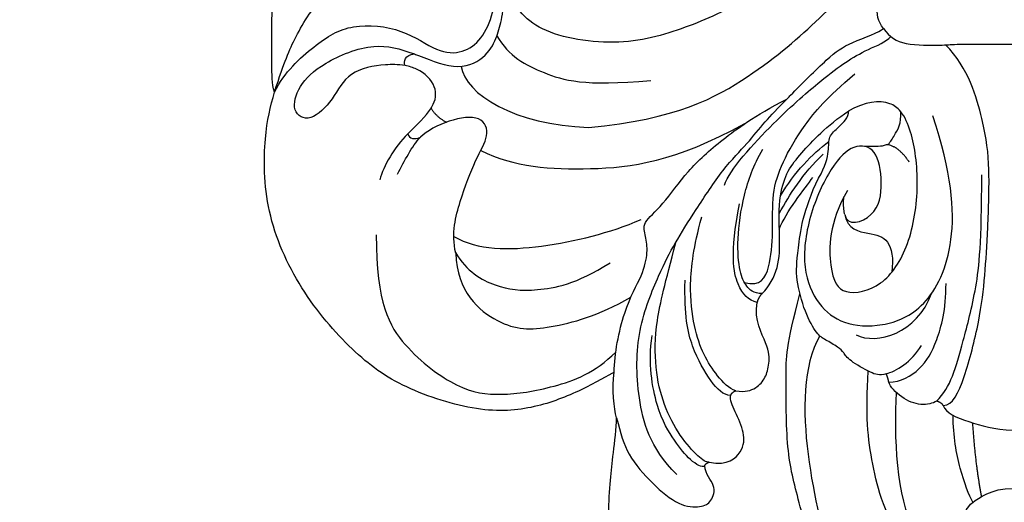
# Model space of a CAD drawing. Units: millimetres. Extents: x 9919 to 17479, y -3894 to -2112.
# Drawn here: x 11119 to 11175, y -3522 to -3494 of the extents above; entities that cross this region are included whole.
import ezdxf

# ---------------------------------------------------------------- set-up
doc = ezdxf.new("R2010")
doc.units = ezdxf.units.MM
doc.linetypes.add('HIDDEN', pattern=[9.525, 6.35, -3.175])
doc.layers.add('A-04.尺寸標註', color=4, linetype='Continuous')
doc.layers.add('H-08.木作(細線)', color=8, linetype='Continuous')
doc.styles.add('新細明體', font='PMingLiU.ttf')
doc.dimstyles.new('6', dxfattribs={"dimtxt": 15, "dimasz": 4.5, "dimexe": 3, "dimexo": 3, "dimgap": 1.8, "dimtad": 2, "dimdec": 0, "dimtxsty": '新細明體', "dimblk": 'ARCHTICK', "dimcen": 5, "dimclrd": 8, "dimclre": 8, "dimclrt": 4, "dimadec": 0, "dimazin": 0, "dimtfac": 1, "dimtdec": 0, "dimtix": 1, "dimtmove": 2, "dimatfit": 3, "dimldrblk": 'OPEN90', "dimfxl": 1.25, "dimlwd": 9, "dimlwe": 9, "dimarcsym": 0})

# ---------------------------------------------------------------- blocks, each defined once
blk = doc.blocks.new('GPR-1891-140')
at = {"layer": 'H-08.木作(細線)'}
for radius in [708, 697.086, 684.424, 638.749, 627]:
    blk.add_arc((0, 0), radius, 90, 180, dxfattribs=at)
blk = doc.blocks.new('SE-21042L-d')
at = {"layer": 'H-08.木作(細線)'}
blk.add_open_spline([(9.341, -77.85), (4.668, -78.96), (-9.726, -76.809), (-26.586, -59.642), (-29.691, -41.636), (-29.83, -33.118), (-29.234, -31.709), (-28.719, -31.519), (-28.288, -31.761), (-28.218, -31.976)], degree=3, knots=[0, 0, 0, 0, 0.0384109, 0.1027013, 0.1456505, 0.1599473, 0.1630863, 0.1642761, 0.1651786, 0.1651786, 0.1651786, 0.1651786], dxfattribs=at)
blk.add_open_spline([(9.341, -77.85), (4.668, -78.96), (-9.726, -76.809), (-26.586, -59.642), (-29.691, -41.636), (-29.83, -33.118), (-29.234, -31.709), (-28.719, -31.519), (-28.288, -31.761), (-28.218, -31.976)], degree=3, knots=[0, 0, 0, 0, 0.0384109, 0.1027013, 0.1456505, 0.1599473, 0.1630863, 0.1642761, 0.1651786, 0.1651786, 0.1651786, 0.1651786], dxfattribs=at)
blk = doc.blocks.new('SE-21042R-d')
at = {"layer": 'H-08.木作(細線)', "color": 8, "xscale": -1, "rotation": 274.926180431274}
blk.add_blockref('SE-21042L-d', (969.6, 1047.333), dxfattribs=at)
blk = doc.blocks.new('SE-21092')
at = {"layer": 'H-08.木作(細線)'}
for points, degree in [([(20.861, 28.264), (21.1, 28.402), (21.717, 28.657), (22.186, 27.591), (22.638, 25.903), (22.815, 24.524), (22.637, 22.456), (22.525, 21.199), (22.315, 19.648), (22.315, 19.053)], 3), ([(10.898, 28.069), (11.337, 26.429), (12.109, 23.551), (12.775, 21.064), (12.775, 16.321), (12.775, 15.015), (11.99, 12.085)], 3), ([(10.877, 14.445), (11.839, 16.11), (11.839, 21.252), (10.613, 25.827), (10.237, 27.231)], 3), ([(6.066, 26.226), (7.187, 24.64), (8.034, 21.592), (8.306, 18.88), (8.153, 16.429)], 3), ([(5.55, 25.355), (6.553, 23.618), (6.697, 20.024), (6.553, 17.649)], 3), ([(22.315, 19.053), (22.077, 19.943), (21.759, 21.13), (20.284, 22.817), (18.772, 24.062), (17.519, 24.116), (16.958, 23.813), (16.655, 22.874), (17.307, 22.243), (17.349, 21.774)], 3), ([(1.767, 23.484), (2.115, 21.646), (2.263, 19.348)], 2), ([(2.255, 23.817), (2.475, 23.442), (3.01, 22.014), (3.367, 20.112), (3.367, 18.919)], 3), ([(17.1, 21.562), (16.038, 21.757), (15.156, 20.947), (15.078, 19.931), (15.642, 18.678), (15.958, 18.036), (15.881, 17.786)], 3), ([(17.349, 21.774), (17.307, 21.617), (17.1, 21.562)], 2), ([(17.349, 21.774), (17.502, 21.886), (18.169, 21.501), (19.025, 20.413), (20.081, 18.729), (20.545, 15.971), (20.306, 14.435)], 3), ([(17.1, 21.562), (17.277, 21.562), (17.656, 21.343), (18.748, 20.12), (19.688, 18.371), (20.161, 16.303), (20.161, 13.689), (19.574, 11.497), (18.977, 9.182)], 3), ([(3.928, 18.366), (3.816, 18.787), (2.512, 19.299), (1.074, 19.721), (0, 19.762)], 3), ([(22.315, 19.053), (22.443, 18.578), (22.584, 17.396), (22.443, 16.487)], 3), ([(3.928, 18.366), (3.381, 18.366), (2.745, 16.973), (1.841, 13.509), (1.576, 11.042), (1.412, 8.534), (1.292, 4.837), (1.576, 2.676), (2.489, -0.625), (3.797, -1.936)], 3), ([(3.928, 18.366), (4.025, 18.199), (4.297, 18.126)], 2), ([(4.297, 18.126), (4.504, 18.246), (5.174, 18.425), (6.274, 17.978), (6.929, 17.31), (6.993, 17.049)], 3), ([(22.443, 16.487), (22.759, 16.669), (24.232, 17.52), (26.87, 18.562), (29.971, 18.824), (34.401, 17.418), (37.141, 15.448), (40.202, 11.887), (42.17, 7.432), (42.17, 2.984), (41.788, 1.557), (41.563, 0.719)], 3), ([(4.297, 18.126), (3.892, 17.721), (3.358, 16.795), (2.848, 14.894), (2.028, 11.832), (1.762, 9.231), (1.762, 5.378)], 3), ([(15.881, 17.786), (15.819, 17.617), (15.599, 17.538)], 2), ([(15.884, 17.797), (16.31, 17.797), (16.974, 17.132), (18.126, 15.138), (18.504, 13.309), (18.454, 11.32)], 3), ([(35.838, 8.757), (35.838, 12.638), (34.371, 15.18), (31.151, 17.545), (28.896, 17.863), (25.92, 17.422), (23.522, 16.528), (22.355, 15.361)], 3), ([(15.599, 17.538), (15.07, 17.633), (14.41, 17.41), (13.915, 16.814), (13.7, 16.017), (13.704, 15.044), (14.578, 13.576), (14.39, 12.565)], 3), ([(15.599, 17.538), (15.983, 17.435), (16.671, 16.694), (17.422, 15.563), (17.975, 13.995), (18.26, 11.663), (17.975, 9.454), (17.517, 7.747)], 3), ([(6.993, 17.049), (6.311, 17.049), (5.133, 16.369), (4.278, 14.888), (3.77, 12.992), (3.77, 11.495)], 3), ([(6.993, 17.049), (7.029, 16.808), (7.138, 16.587)], 2), ([(7.138, 16.587), (7.525, 16.691), (7.923, 16.584), (9.282, 15.8), (9.526, 15.376), (9.794, 15.108), (10.603, 14.641), (11.006, 14.408), (11.715, 13.181), (12.251, 11.181), (12.136, 9.909), (11.822, 7.365), (10.939, 5.563)], 3), ([(7.138, 16.587), (6.608, 16.445), (5.691, 15.916), (5.154, 14.986)], 3), ([(22.443, 16.487), (22.443, 15.49), (21.904, 12.814), (20.792, 10.968), (20.542, 9.713), (20.653, 8.825), (20.915, 8.099), (19.738, 7.165), (18.357, 5.133), (16.463, 3.458), (14.595, 2.081), (12.725, 1.111)], 3), ([(8.825, 14.39), (7.685, 14.976), (5.384, 14.31), (4.581, 12.057)], 3), ([(9.473, 7.608), (9.351, 8.312), (7.616, 7.847), (7.3, 5.802), (7.666, 3.829), (8.955, 3.597), (10.21, 4.791), (11.562, 7.699), (11.914, 10.749), (10.984, 12.755), (9.621, 13.833), (7.383, 14.002), (4.917, 13.035), (3.1, 9.49), (3.449, 5.243), (4.51, 2.062)], 3), ([(31.364, 9.797), (31.298, 11.956), (28.811, 14.127), (26.327, 14.127), (23.337, 13.325), (21.506, 12.268)], 3), ([(14.39, 12.565), (14.307, 12.256), (14.112, 12.062)], 2), ([(14.39, 12.565), (14.901, 12.428), (15.521, 11.87), (15.945, 9.882), (15.396, 7.005)], 3), ([(15.121, 11.433), (14.192, 11.726), (13.646, 10.609), (13.501, 8.642), (13.573, 6.381), (13.04, 4.732), (11.817, 2.613), (10.508, 1.05), (8.899, -0.305)], 3), ([(14.112, 12.062), (13.727, 11.676), (13.125, 10.633), (13.125, 8.9), (13.196, 7.228), (13.078, 6.566)], 3), ([(14.112, 12.062), (14.615, 12.062), (15.025, 11.651), (15.39, 10.967), (15.559, 9.089), (15.199, 6.506), (14.613, 4.85), (14.081, 3.929)], 3), ([(31.372, 9.756), (30.762, 10.813), (29.062, 11.794), (27.034, 11.984), (24.582, 11.543), (22.68, 10.334)], 3), ([(9.473, 7.608), (9.319, 8.475), (8.017, 8.667), (6.941, 8.934), (6.716, 10.079), (6.823, 10.866)], 3), ([(31.468, 8.849), (30.106, 9.635), (26.669, 9.635), (22.68, 8.652), (20.929, 7.897)], 3), ([(31.364, 9.797), (31.611, 8.615), (31.142, 6.865), (30.223, 4.379), (29.429, 3.194), (29.821, 1.99), (31.754, 2.24), (32.991, 2.906), (33.343, 3.257)], 3), ([(13.151, 8.445), (12.793, 7.486), (11.712, 6.143), (11.26, 5.526)], 3), ([(9.473, 7.608), (9.581, 7.061), (9.512, 6.618)], 2), ([(13.16, 7.555), (12.845, 7.01), (12.222, 5.93), (11.257, 4.753), (10.681, 4.213)], 3), ([(13.078, 6.566), (12.909, 5.399), (12.079, 4.281), (10.505, 2.634), (9.247, 1.776)], 3), ([(13.078, 6.566), (12.3, 5.218), (11.304, 4.222), (10.359, 3.495)], 3), ([(16.233, 5.954), (15.968, 5.105), (13.256, 2.15), (10.625, -0.088), (9.436, -0.977), (8.196, -1.693), (7.131, -2.111), (6.878, -2.407)], 3), ([(10.939, 5.563), (10.548, 4.885), (10.33, 3.954), (10.418, 3.223), (9.813, 2.713), (9.257, 2.157), (9.247, 1.776)], 3), ([(34.065, 3.074), (34.822, 3.831), (35.434, 4.891), (35.641, 5.661)], 3), ([(29.953, 4.011), (28.071, 4.934), (23.992, 5.263), (19.038, 4.667), (15.099, 2.496)], 3), ([(34.631, 5.343), (34.231, 4.578), (33.848, 3.778), (33.343, 3.257)], 3), ([(5.839, 4.664), (6.248, 4.05), (6.705, 3.796)], 2), ([(34.065, 3.074), (33.994, 3.339), (33.682, 3.422), (33.343, 3.257)], 3), ([(23.897, 2.712), (18.92, 2.262), (14.431, -0.24), (10.865, -3.404), (8.602, -5.667), (7.464, -6.806)], 3), ([(31.05, -0.726), (30.847, 0.845), (28.012, 2.566), (23.897, 2.712)], 3), ([(32.75, 1.635), (32.448, 2.128), (31.883, 2.414)], 2), ([(41.563, 0.719), (41.004, -0.391), (39.241, -2.026), (37.287, -3.203), (34.252, -2.883), (32.367, -1.454), (30.94, -1.454), (29.881, -2.208), (29.203, -3.752), (29.009, -5.373), (29.684, -7.027), (30.514, -7.98)], 3), ([(41.563, 0.719), (40.993, -1.025), (40.516, -2.189), (39.343, -4.221), (38.707, -4.588)], 3), ([(41.563, 0.719), (41.707, 0.239), (41.707, -0.758), (41.707, -3.092), (41.707, -4.074), (41.587, -4.521)], 3), ([(29.043, -2.455), (28.383, -1.295), (26.507, -0.31), (24.146, 0.412), (20.381, 0.066)], 3), ([(34.213, -0.768), (34.303, -0.978), (34.222, -1.392), (33.688, -1.425)], 3), ([(7.29, -2.864), (6.923, -2.361), (6.264, -1.906), (3.772, -1.908), (3.483, -1.986), (1.956, -1.986), (0, -1.986)], 3), ([(14.256, -5.099), (15.949, -3.939), (18.127, -2.972), (21.983, -1.742), (27.086, -2.59), (28.033, -4.155), (28.699, -5.177)], 3), ([(7.29, -2.864), (7.6, -3.244), (7.779, -4.117), (7.441, -5.278), (6.764, -5.718)], 3)]:
    blk.add_open_spline(points, degree=degree, dxfattribs=at)
for points, knots in [([(2.64, 24.243), (2.387, 23.918), (2.056, 23.666), (1.257, 23.045), (0, 23.032)], [3.81085, 3.81085, 3.81085, 3.81085, 4, 5, 5, 5, 5]), ([(18.922, 22.25), (20.451, 20.721), (21.217, 17.864), (21.217, 14.058), (19.847, 10.804), (19.056, 9.259), (17.901, 7.434), (16.285, 4.968), (14.889, 3.572), (14.043, 2.48), (13.24, 1.637), (12.725, 1.111)], [0, 0, 0, 0, 1, 2, 3, 4, 5, 6, 7, 8, 8.884443, 8.884443, 8.884443, 8.884443]), ([(9.317, 6.26), (10.373, 8.089), (10.373, 10.976), (9.638, 12.248), (7.329, 11.778), (5.772, 9.451), (5.218, 5.886), (5.61, 3.182), (6.082, 2.118), (6.317, 1.829)], [0, 0, 0, 0, 1, 2, 3, 4, 5, 6, 6.581949, 6.581949, 6.581949, 6.581949]), ([(7.038, 3.666), (6.86, 3.507), (6.7, 3.157), (6.251, 2.482), (6.318, 1.825)], [1.267573, 1.267573, 1.267573, 1.267573, 2, 3, 3, 3, 3]), ([(8.352, 3.774), (7.694, 3.774), (7.344, 3.789), (7.034, 3.636), (6.705, 3.796)], [0, 0, 0, 0, 1, 1.164164, 1.164164, 1.164164, 1.164164]), ([(34.065, 3.074), (33.259, 2.268), (32.556, 1.564), (32.359, 0.417), (33.234, -0.503), (33.98, -0.726), (34.213, -0.768)], [0, 0, 0, 0, 1, 2, 3, 3.409631, 3.409631, 3.409631, 3.409631]), ([(34.213, -0.768), (34.631, -0.83), (35.597, -0.851), (37.472, -0.466), (38.229, 1.146), (39.56, 2.478), (40.642, 1.853), (40.247, 0.38), (38.962, -0.905), (36.029, -2.143), (34.518, -1.725), (33.688, -1.425)], [3.47383, 3.47383, 3.47383, 3.47383, 4, 5, 6, 7, 8, 9, 10, 11, 11.828659, 11.828659, 11.828659, 11.828659]), ([(6.317, 1.829), (6.525, 1.593), (7.201, 1.102), (8.345, 1.272), (9.247, 1.776)], [6.621591, 6.621591, 6.621591, 6.621591, 7, 8, 8, 8, 8]), ([(12.725, 1.111), (12.62, 1.004), (11.959, 0.332), (10.257, -1.374), (9.302, -2.023), (7.496, -2.658), (7.29, -2.864)], [8.915241, 8.915241, 8.915241, 8.915241, 9, 10, 11, 12, 12, 12, 12]), ([(33.688, -1.425), (33.608, -1.395), (32.737, -1.065), (31.115, -0.414), (29.538, -1.317), (29.008, -2.456), (28.763, -3.386), (28.535, -5.023), (29.155, -6.642), (30.068, -8.521), (33.35, -9.751), (36.096, -9.957), (38.424, -8.943), (40.651, -7.018), (41.107, -5.445), (41.587, -4.521)], [11.89938, 11.89938, 11.89938, 11.89938, 12, 13, 14, 15, 16, 17, 18, 19, 20, 21, 22, 23, 24, 24, 24, 24])]:
    blk.add_open_spline(points, degree=3, knots=knots, dxfattribs=at)
blk = doc.blocks.new('_ArchTick')
at = {"color": 0, "linetype": 'ByBlock', "const_width": 0.15}
blk.add_lwpolyline([(-0.5, -0.5), (0.5, 0.5)], dxfattribs=at)
blk = doc.blocks.new('*D68')
at = {"layer": 'A-04.尺寸標註', "color": 8, "linetype": 'HIDDEN', "lineweight": 9, "ltscale": 0.6, "transparency": 16777216}
for p, q in [((10471.003, -2943.896), (10471.003, -3692.744)), ((11887.003, -2950.934), (11887.003, -3692.744))]:
    blk.add_line(p, q, dxfattribs=at)
at = {"layer": 'A-04.尺寸標註', "color": 8, "lineweight": 9, "ltscale": 0.6, "transparency": 16777216}
blk.add_line((10471.003, -3689.744), (11887.003, -3689.744), dxfattribs=at)
at = {"layer": 'DEFPOINTS', "color": 0, "ltscale": 0.6, "transparency": 16777216}
for p in [(10471.003, -2940.896), (11887.003, -2947.934), (11887.003, -3689.744)]:
    blk.add_point(p, dxfattribs=at)
at = {"layer": 'A-04.尺寸標註', "color": 8, "lineweight": 9, "ltscale": 0.6, "transparency": 16777216, "xscale": 4.5, "yscale": 4.5, "zscale": 4.5, "rotation": 180}
blk.add_blockref('_ArchTick', (10471.003, -3689.744), dxfattribs=at)
at = {"layer": 'A-04.尺寸標註', "color": 8, "lineweight": 9, "ltscale": 0.6, "transparency": 16777216, "xscale": 4.5, "yscale": 4.5, "zscale": 4.5}
blk.add_blockref('_ArchTick', (11887.003, -3689.744), dxfattribs=at)
at = {"layer": 'A-04.尺寸標註', "color": 4, "ltscale": 0.6, "transparency": 16777216, "insert": (11179.003, -3699.993), "char_height": 15, "attachment_point": 5, "style": '新細明體'}
blk.add_mtext('1416', dxfattribs=at)
blk = doc.blocks.new('_Open90')
at = {"color": 0, "linetype": 'ByBlock', "lineweight": -2}
for p, q in [((-0.5, 0.5), (0, 0)), ((0, 0), (-1, 0)), ((0, 0), (-0.5, -0.5))]:
    blk.add_line(p, q, dxfattribs=at)
blk = doc.blocks.new('*D69')
at = {"layer": 'A-04.尺寸標註', "color": 8, "linetype": 'HIDDEN', "lineweight": 9, "ltscale": 0.6, "transparency": 16777216}
for p, q in [((11144.036, -2228.26), (10390.705, -2228.26)), ((11151.934, -3644.26), (10390.705, -3644.26))]:
    blk.add_line(p, q, dxfattribs=at)
at = {"layer": 'A-04.尺寸標註', "color": 8, "lineweight": 9, "ltscale": 0.6, "transparency": 16777216}
blk.add_line((10393.705, -3644.26), (10393.705, -2228.26), dxfattribs=at)
at = {"layer": 'DEFPOINTS', "color": 0, "ltscale": 0.6, "transparency": 16777216}
for p in [(10393.705, -2228.26), (11147.036, -2228.26), (11154.934, -3644.26)]:
    blk.add_point(p, dxfattribs=at)
at = {"layer": 'A-04.尺寸標註', "color": 8, "lineweight": 9, "ltscale": 0.6, "transparency": 16777216, "xscale": 4.5, "yscale": 4.5, "zscale": 4.5}
for p, rotation in [((10393.705, -2228.26), 90), ((10393.705, -3644.26), 270)]:
    blk.add_blockref('_ArchTick', p, dxfattribs=dict(at, rotation=rotation))
at = {"layer": 'A-04.尺寸標註', "color": 4, "ltscale": 0.6, "transparency": 16777216, "insert": (10383.457, -2936.26), "char_height": 15, "attachment_point": 5, "rotation": 90, "style": '新細明體'}
blk.add_mtext('1416', dxfattribs=at)

msp = doc.modelspace()

# ---------------------------------------------------------------- block references
at = {"layer": 'H-08.木作(細線)', "color": 8}
for name, p, rotation in [('GPR-1891-140', (11179.003, -2936.26), 89.99999999999997), ('SE-21092', (11175.276, -3497.731), 180.0000000000032)]:
    msp.add_blockref(name, p, dxfattribs=dict(at, rotation=rotation))
at = {"layer": 'H-08.木作(細線)', "color": 8, "xscale": -1, "rotation": 270}
msp.add_blockref('SE-21042R-d', (10073.089, -4448.685), dxfattribs=at)

# ---------------------------------------------------------------- dimensions: what is measured, and where the dimension line sits
at = {"layer": 'A-04.尺寸標註', "color": 8, "ltscale": 0.6}
dim = msp.add_linear_dim(base=(10393.705, -2228.26), p1=(11154.934, -3644.26), p2=(11147.036, -2228.26), angle=90, dimstyle='6', dxfattribs=at)
dim.commit()
dim.dimension.update_dxf_attribs({"geometry": '*D69', "text_midpoint": (10383.457, -2936.26)})
dim = msp.add_linear_dim(base=(11887.003, -3689.744), p1=(10471.003, -2940.896), p2=(11887.003, -2947.934), dimstyle='6', dxfattribs=at)
dim.commit()
dim.dimension.update_dxf_attribs({"geometry": '*D68', "text_midpoint": (11179.003, -3699.993)})

doc.saveas('drawing.dxf')
